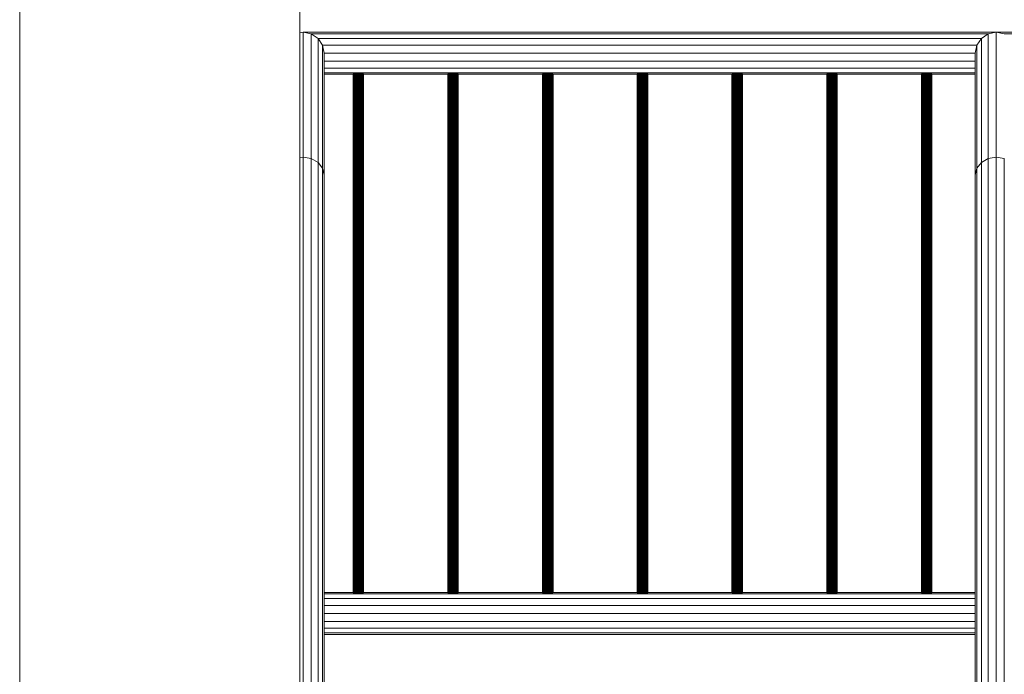
# Model space of a CAD drawing. Units: millimetres. Extents: x -46127 to -45127, y 29580 to 33000.
# Drawn here: x -46127 to -45987, y 30310 to 30403 of the extents above; entities that cross this region are included whole.
import ezdxf

# ---------------------------------------------------------------- set-up
doc = ezdxf.new("R2010")
doc.units = ezdxf.units.MM
doc.header["$MEASUREMENT"] = 0
doc.set_wipeout_variables(frame=1)
doc.linetypes.add('Wipeout_Contour', pattern=[1000, 0, -1000])
doc.layers.add('Structural - Bearing', color=250, linetype='Continuous', lineweight=5)
doc.layers.add('Structural - Combined_Pen_No__71', color=252, linetype='Continuous', lineweight=20)
doc.layers.add('Structural - Bearing_Pen_No__88', color=7, linetype='Continuous', lineweight=20, true_color=0x000000)

msp = doc.modelspace()

# ---------------------------------------------------------------- linework, layer by layer
at = {"layer": 'Structural - Combined_Pen_No__71', "linetype": 'Continuous'}
for p, q in [((-46084.8, 30400.82), (-46085.77, 30401.47)), ((-45989.06, 30401.47), (-45990.04, 30400.82)), ((-45987.92, 30401.7), (-45989.06, 30401.47)), ((-45986.77, 30401.47), (-45987.92, 30401.7)), ((-45980.66, 30401.7), (-45987.92, 30401.7)), ((-46084.15, 30399.84), (-46084.8, 30400.82)), ((-46083.92, 30398.7), (-46084.15, 30399.84)), ((-45990.69, 30399.84), (-45990.92, 30398.7)), ((-45990.04, 30400.82), (-45990.69, 30399.84)), ((-46083.92, 30398.7), (-46083.92, 30381.3)), ((-45990.92, 30398.7), (-45990.92, 30381.3)), ((-46079.79, 30395.7), (-46083.92, 30395.7)), ((-46079.79, 30321.7), (-46079.79, 30395.7)), ((-46078.29, 30321.7), (-46078.29, 30395.7)), ((-46066.26, 30395.7), (-46078.29, 30395.7)), ((-46066.26, 30321.7), (-46066.26, 30395.7)), ((-46064.76, 30321.7), (-46064.76, 30395.7)), ((-46052.73, 30395.7), (-46064.76, 30395.7)), ((-46052.73, 30321.7), (-46052.73, 30395.7)), ((-46051.23, 30321.7), (-46051.23, 30395.7)), ((-46039.2, 30395.7), (-46051.23, 30395.7)), ((-46039.2, 30321.7), (-46039.2, 30395.7)), ((-46037.7, 30321.7), (-46037.7, 30395.7)), ((-46025.67, 30395.7), (-46037.7, 30395.7)), ((-46025.67, 30321.7), (-46025.67, 30395.7)), ((-46024.17, 30321.7), (-46024.17, 30395.7)), ((-46012.14, 30395.7), (-46024.17, 30395.7)), ((-46012.14, 30321.7), (-46012.14, 30395.7)), ((-46010.64, 30321.7), (-46010.64, 30395.7)), ((-45998.61, 30395.7), (-46010.64, 30395.7)), ((-45998.61, 30321.7), (-45998.61, 30395.7)), ((-45997.11, 30321.7), (-45997.11, 30395.7)), ((-45990.92, 30395.7), (-45997.11, 30395.7)), ((-46083.92, 30381.3), (-46083.92, 30363.91)), ((-45990.92, 30381.3), (-45990.92, 30363.91)), ((-46083.92, 30363.91), (-46083.92, 30346.52)), ((-45990.92, 30363.91), (-45990.92, 30346.52)), ((-46083.92, 30346.52), (-46083.92, 30329.13)), ((-45990.92, 30346.52), (-45990.92, 30329.13)), ((-46083.92, 30329.13), (-46083.92, 30311.74)), ((-45990.92, 30329.13), (-45990.92, 30311.74)), ((-46083.92, 30321.7), (-46079.79, 30321.7)), ((-46078.29, 30321.7), (-46066.26, 30321.7)), ((-46064.76, 30321.7), (-46052.73, 30321.7)), ((-46051.23, 30321.7), (-46039.2, 30321.7)), ((-46037.7, 30321.7), (-46025.67, 30321.7)), ((-46024.17, 30321.7), (-46012.14, 30321.7)), ((-46010.64, 30321.7), (-45998.61, 30321.7)), ((-45997.11, 30321.7), (-45990.92, 30321.7)), ((-46083.92, 30315.7), (-45990.92, 30315.7)), ((-46083.92, 30311.74), (-46083.92, 30294.35)), ((-45990.92, 30311.74), (-45990.92, 30294.35))]:
    msp.add_line(p, q, dxfattribs=at)
at = {"layer": 'Structural - Combined_Pen_No__71'}
for p, q in [((-46085.77, 30383.68), (-46085.77, 30401.47)), ((-46085.77, 30401.47), (-46085.77, 30383.68)), ((-46084.8, 30400.82), (-46085.77, 30401.47)), ((-46085.77, 30401.47), (-45989.06, 30401.47)), ((-45989.06, 30401.47), (-46085.77, 30401.47)), ((-46085.77, 30401.47), (-46084.8, 30400.82)), ((-45989.06, 30401.47), (-45990.04, 30400.82)), ((-45990.04, 30400.82), (-45989.06, 30401.47)), ((-45987.92, 30401.7), (-45989.06, 30401.47)), ((-45989.06, 30401.47), (-45987.92, 30401.7)), ((-45989.06, 30383.68), (-45989.06, 30401.47)), ((-45989.06, 30401.47), (-45989.06, 30383.68)), ((-45987.92, 30383.88), (-45987.92, 30401.7)), ((-45986.77, 30401.47), (-45987.92, 30401.7)), ((-45987.92, 30401.7), (-45987.92, 30383.88)), ((-45980.66, 30401.7), (-45987.92, 30401.7)), ((-45987.92, 30401.7), (-45986.77, 30401.47)), ((-45986.77, 30401.47), (-45980.6, 30401.47)), ((-46084.8, 30383.12), (-46084.8, 30400.82)), ((-46084.15, 30399.84), (-46084.8, 30400.82)), ((-46084.8, 30400.82), (-46084.8, 30383.12)), ((-46084.8, 30400.82), (-45990.04, 30400.82)), ((-45990.04, 30400.82), (-46084.8, 30400.82)), ((-46084.8, 30400.82), (-46084.15, 30399.84)), ((-46084.15, 30382.29), (-46084.15, 30399.84)), ((-46084.15, 30399.84), (-46084.15, 30382.29)), ((-46083.92, 30398.7), (-46084.15, 30399.84)), ((-46084.15, 30399.84), (-45990.69, 30399.84)), ((-45990.69, 30399.84), (-46084.15, 30399.84)), ((-46084.15, 30399.84), (-46083.92, 30398.7)), ((-45990.69, 30399.84), (-45990.92, 30398.7)), ((-45990.92, 30398.7), (-45990.69, 30399.84)), ((-45990.04, 30400.82), (-45990.69, 30399.84)), ((-45990.69, 30399.84), (-45990.04, 30400.82)), ((-45990.69, 30382.29), (-45990.69, 30399.84)), ((-45990.69, 30399.84), (-45990.69, 30382.29)), ((-45990.04, 30383.12), (-45990.04, 30400.82)), ((-45990.04, 30400.82), (-45990.04, 30383.12)), ((-46083.92, 30381.3), (-46083.92, 30398.7)), ((-46083.92, 30398.7), (-45990.92, 30398.7)), ((-46083.92, 30398.7), (-46083.92, 30397.55)), ((-45990.92, 30398.7), (-46083.92, 30398.7)), ((-45990.92, 30398.7), (-45990.92, 30381.3)), ((-45990.92, 30397.55), (-45990.92, 30398.7)), ((-46083.92, 30397.55), (-45990.92, 30397.55)), ((-45990.92, 30397.55), (-46083.92, 30397.55)), ((-46083.92, 30397.55), (-46083.92, 30396.57)), ((-45990.92, 30396.57), (-45990.92, 30397.55)), ((-46083.92, 30396.57), (-45990.92, 30396.57)), ((-45990.92, 30396.57), (-46083.92, 30396.57)), ((-46083.92, 30396.57), (-46083.92, 30395.92)), ((-45990.92, 30395.92), (-46083.92, 30395.92)), ((-46083.92, 30395.92), (-46083.92, 30395.7)), ((-46083.92, 30395.92), (-45990.92, 30395.92)), ((-46083.92, 30395.7), (-46079.79, 30395.7)), ((-46079.78, 30395.72), (-46079.79, 30395.7)), ((-46079.79, 30395.7), (-46079.78, 30395.72)), ((-46079.79, 30395.7), (-46079.79, 30321.7)), ((-46079.74, 30395.75), (-46079.78, 30395.72)), ((-46079.78, 30395.72), (-46079.74, 30395.75)), ((-46079.78, 30395.72), (-46079.78, 30321.67)), ((-46079.78, 30321.67), (-46079.78, 30395.72)), ((-46079.69, 30395.77), (-46079.74, 30395.75)), ((-46079.74, 30395.75), (-46079.69, 30395.77)), ((-46079.74, 30395.75), (-46079.74, 30321.64)), ((-46079.74, 30321.64), (-46079.74, 30395.75)), ((-46079.61, 30395.79), (-46079.69, 30395.77)), ((-46079.69, 30395.77), (-46079.61, 30395.79)), ((-46079.69, 30395.77), (-46079.69, 30321.62)), ((-46079.69, 30321.62), (-46079.69, 30395.77)), ((-46079.52, 30395.81), (-46079.61, 30395.79)), ((-46079.61, 30395.79), (-46079.52, 30395.81)), ((-46079.61, 30395.79), (-46079.61, 30321.6)), ((-46079.61, 30321.6), (-46079.61, 30395.79)), ((-46079.41, 30395.82), (-46079.52, 30395.81)), ((-46079.52, 30395.81), (-46079.41, 30395.82)), ((-46079.52, 30395.81), (-46079.52, 30321.58)), ((-46079.52, 30321.58), (-46079.52, 30395.81)), ((-46079.29, 30395.84), (-46079.41, 30395.82)), ((-46079.41, 30395.82), (-46079.29, 30395.84)), ((-46079.41, 30395.82), (-46079.41, 30321.57)), ((-46079.41, 30321.57), (-46079.41, 30395.82)), ((-46079.29, 30395.84), (-46079.29, 30321.56)), ((-46079.17, 30395.84), (-46079.29, 30395.84)), ((-46079.29, 30321.56), (-46079.29, 30395.84)), ((-46079.29, 30395.84), (-46079.17, 30395.84)), ((-46079.04, 30395.84), (-46079.17, 30395.84)), ((-46079.17, 30395.84), (-46079.17, 30321.55)), ((-46079.17, 30321.55), (-46079.17, 30395.84)), ((-46079.17, 30395.84), (-46079.04, 30395.84)), ((-46079.04, 30395.84), (-46079.04, 30321.55)), ((-46078.91, 30395.84), (-46079.04, 30395.84)), ((-46079.04, 30321.55), (-46079.04, 30395.84)), ((-46079.04, 30395.84), (-46078.91, 30395.84)), ((-46078.78, 30395.84), (-46078.91, 30395.84)), ((-46078.91, 30395.84), (-46078.91, 30321.55)), ((-46078.91, 30321.55), (-46078.91, 30395.84)), ((-46078.91, 30395.84), (-46078.78, 30395.84)), ((-46078.78, 30395.84), (-46078.78, 30321.56)), ((-46078.66, 30395.82), (-46078.78, 30395.84)), ((-46078.78, 30321.56), (-46078.78, 30395.84)), ((-46078.78, 30395.84), (-46078.66, 30395.82)), ((-46078.55, 30395.81), (-46078.66, 30395.82)), ((-46078.66, 30395.82), (-46078.66, 30321.57)), ((-46078.66, 30321.57), (-46078.66, 30395.82)), ((-46078.66, 30395.82), (-46078.55, 30395.81)), ((-46078.55, 30395.81), (-46078.55, 30321.58)), ((-46078.46, 30395.79), (-46078.55, 30395.81)), ((-46078.55, 30321.58), (-46078.55, 30395.81)), ((-46078.55, 30395.81), (-46078.46, 30395.79)), ((-46078.46, 30395.79), (-46078.46, 30321.6)), ((-46078.39, 30395.77), (-46078.46, 30395.79)), ((-46078.46, 30321.6), (-46078.46, 30395.79)), ((-46078.46, 30395.79), (-46078.39, 30395.77)), ((-46078.39, 30395.77), (-46078.39, 30321.62)), ((-46078.33, 30395.75), (-46078.39, 30395.77)), ((-46078.39, 30321.62), (-46078.39, 30395.77)), ((-46078.39, 30395.77), (-46078.33, 30395.75)), ((-46078.33, 30395.75), (-46078.33, 30321.64)), ((-46078.3, 30395.72), (-46078.33, 30395.75)), ((-46078.33, 30321.64), (-46078.33, 30395.75)), ((-46078.33, 30395.75), (-46078.3, 30395.72)), ((-46078.3, 30321.67), (-46078.3, 30395.72)), ((-46078.29, 30395.7), (-46078.3, 30395.72)), ((-46078.3, 30395.72), (-46078.3, 30321.67)), ((-46078.3, 30395.72), (-46078.29, 30395.7)), ((-46078.29, 30321.7), (-46078.29, 30395.7)), ((-46078.29, 30395.7), (-46066.26, 30395.7)), ((-46066.25, 30395.72), (-46066.26, 30395.7)), ((-46066.26, 30395.7), (-46066.25, 30395.72)), ((-46066.26, 30395.7), (-46066.26, 30321.7)), ((-46066.21, 30395.75), (-46066.25, 30395.72)), ((-46066.25, 30395.72), (-46066.21, 30395.75)), ((-46066.25, 30395.72), (-46066.25, 30321.67)), ((-46066.25, 30321.67), (-46066.25, 30395.72)), ((-46066.16, 30395.77), (-46066.21, 30395.75)), ((-46066.21, 30395.75), (-46066.16, 30395.77)), ((-46066.21, 30395.75), (-46066.21, 30321.64)), ((-46066.21, 30321.64), (-46066.21, 30395.75)), ((-46066.08, 30395.79), (-46066.16, 30395.77)), ((-46066.16, 30395.77), (-46066.08, 30395.79)), ((-46066.16, 30395.77), (-46066.16, 30321.62)), ((-46066.16, 30321.62), (-46066.16, 30395.77)), ((-46065.99, 30395.81), (-46066.08, 30395.79)), ((-46066.08, 30395.79), (-46065.99, 30395.81)), ((-46066.08, 30395.79), (-46066.08, 30321.6)), ((-46066.08, 30321.6), (-46066.08, 30395.79)), ((-46065.88, 30395.82), (-46065.99, 30395.81)), ((-46065.99, 30395.81), (-46065.88, 30395.82)), ((-46065.99, 30395.81), (-46065.99, 30321.58)), ((-46065.99, 30321.58), (-46065.99, 30395.81)), ((-46065.76, 30395.84), (-46065.88, 30395.82)), ((-46065.88, 30395.82), (-46065.76, 30395.84)), ((-46065.88, 30395.82), (-46065.88, 30321.57)), ((-46065.88, 30321.57), (-46065.88, 30395.82)), ((-46065.76, 30395.84), (-46065.76, 30321.56)), ((-46065.64, 30395.84), (-46065.76, 30395.84)), ((-46065.76, 30321.56), (-46065.76, 30395.84)), ((-46065.76, 30395.84), (-46065.64, 30395.84)), ((-46065.64, 30395.84), (-46065.64, 30321.55)), ((-46065.51, 30395.84), (-46065.64, 30395.84)), ((-46065.64, 30321.55), (-46065.64, 30395.84)), ((-46065.64, 30395.84), (-46065.51, 30395.84)), ((-46065.51, 30395.84), (-46065.51, 30321.55)), ((-46065.38, 30395.84), (-46065.51, 30395.84)), ((-46065.51, 30321.55), (-46065.51, 30395.84)), ((-46065.51, 30395.84), (-46065.38, 30395.84)), ((-46065.38, 30395.84), (-46065.38, 30321.55)), ((-46065.25, 30395.84), (-46065.38, 30395.84)), ((-46065.38, 30321.55), (-46065.38, 30395.84)), ((-46065.38, 30395.84), (-46065.25, 30395.84)), ((-46065.13, 30395.82), (-46065.25, 30395.84)), ((-46065.25, 30395.84), (-46065.25, 30321.56)), ((-46065.25, 30321.56), (-46065.25, 30395.84)), ((-46065.25, 30395.84), (-46065.13, 30395.82)), ((-46065.02, 30395.81), (-46065.13, 30395.82)), ((-46065.13, 30395.82), (-46065.13, 30321.57)), ((-46065.13, 30321.57), (-46065.13, 30395.82)), ((-46065.13, 30395.82), (-46065.02, 30395.81)), ((-46065.02, 30395.81), (-46065.02, 30321.58)), ((-46064.93, 30395.79), (-46065.02, 30395.81)), ((-46065.02, 30321.58), (-46065.02, 30395.81)), ((-46065.02, 30395.81), (-46064.93, 30395.79)), ((-46064.86, 30395.77), (-46064.93, 30395.79)), ((-46064.93, 30395.79), (-46064.93, 30321.6)), ((-46064.93, 30321.6), (-46064.93, 30395.79)), ((-46064.93, 30395.79), (-46064.86, 30395.77)), ((-46064.8, 30395.75), (-46064.86, 30395.77)), ((-46064.86, 30395.77), (-46064.86, 30321.62)), ((-46064.86, 30321.62), (-46064.86, 30395.77)), ((-46064.86, 30395.77), (-46064.8, 30395.75)), ((-46064.77, 30395.72), (-46064.8, 30395.75)), ((-46064.8, 30395.75), (-46064.8, 30321.64)), ((-46064.8, 30321.64), (-46064.8, 30395.75)), ((-46064.8, 30395.75), (-46064.77, 30395.72)), ((-46064.77, 30321.67), (-46064.77, 30395.72)), ((-46064.77, 30395.72), (-46064.77, 30321.67)), ((-46064.76, 30395.7), (-46064.77, 30395.72)), ((-46064.77, 30395.72), (-46064.76, 30395.7)), ((-46064.76, 30321.7), (-46064.76, 30395.7)), ((-46064.76, 30395.7), (-46052.73, 30395.7)), ((-46052.72, 30395.72), (-46052.73, 30395.7)), ((-46052.73, 30395.7), (-46052.72, 30395.72)), ((-46052.73, 30395.7), (-46052.73, 30321.7)), ((-46052.68, 30395.75), (-46052.72, 30395.72)), ((-46052.72, 30395.72), (-46052.68, 30395.75)), ((-46052.72, 30395.72), (-46052.72, 30321.67)), ((-46052.72, 30321.67), (-46052.72, 30395.72)), ((-46052.63, 30395.77), (-46052.68, 30395.75)), ((-46052.68, 30395.75), (-46052.63, 30395.77)), ((-46052.68, 30395.75), (-46052.68, 30321.64)), ((-46052.68, 30321.64), (-46052.68, 30395.75)), ((-46052.55, 30395.79), (-46052.63, 30395.77)), ((-46052.63, 30395.77), (-46052.55, 30395.79)), ((-46052.63, 30395.77), (-46052.63, 30321.62)), ((-46052.63, 30321.62), (-46052.63, 30395.77)), ((-46052.46, 30395.81), (-46052.55, 30395.79)), ((-46052.55, 30395.79), (-46052.46, 30395.81)), ((-46052.55, 30395.79), (-46052.55, 30321.6)), ((-46052.55, 30321.6), (-46052.55, 30395.79)), ((-46052.35, 30395.82), (-46052.46, 30395.81)), ((-46052.46, 30395.81), (-46052.35, 30395.82)), ((-46052.46, 30395.81), (-46052.46, 30321.58)), ((-46052.46, 30321.58), (-46052.46, 30395.81)), ((-46052.23, 30395.84), (-46052.35, 30395.82)), ((-46052.35, 30395.82), (-46052.23, 30395.84)), ((-46052.35, 30395.82), (-46052.35, 30321.57)), ((-46052.35, 30321.57), (-46052.35, 30395.82)), ((-46052.23, 30395.84), (-46052.23, 30321.56)), ((-46052.11, 30395.84), (-46052.23, 30395.84)), ((-46052.23, 30321.56), (-46052.23, 30395.84)), ((-46052.23, 30395.84), (-46052.11, 30395.84)), ((-46051.98, 30395.84), (-46052.11, 30395.84)), ((-46052.11, 30395.84), (-46052.11, 30321.55)), ((-46052.11, 30321.55), (-46052.11, 30395.84)), ((-46052.11, 30395.84), (-46051.98, 30395.84)), ((-46051.98, 30395.84), (-46051.98, 30321.55)), ((-46051.85, 30395.84), (-46051.98, 30395.84)), ((-46051.98, 30321.55), (-46051.98, 30395.84)), ((-46051.98, 30395.84), (-46051.85, 30395.84)), ((-46051.72, 30395.84), (-46051.85, 30395.84)), ((-46051.85, 30395.84), (-46051.85, 30321.55)), ((-46051.85, 30321.55), (-46051.85, 30395.84)), ((-46051.85, 30395.84), (-46051.72, 30395.84)), ((-46051.6, 30395.82), (-46051.72, 30395.84)), ((-46051.72, 30395.84), (-46051.72, 30321.56)), ((-46051.72, 30321.56), (-46051.72, 30395.84)), ((-46051.72, 30395.84), (-46051.6, 30395.82)), ((-46051.6, 30395.82), (-46051.6, 30321.57)), ((-46051.5, 30395.81), (-46051.6, 30395.82)), ((-46051.6, 30321.57), (-46051.6, 30395.82)), ((-46051.6, 30395.82), (-46051.5, 30395.81)), ((-46051.5, 30395.81), (-46051.5, 30321.58)), ((-46051.4, 30395.79), (-46051.5, 30395.81)), ((-46051.5, 30321.58), (-46051.5, 30395.81)), ((-46051.5, 30395.81), (-46051.4, 30395.79)), ((-46051.33, 30395.77), (-46051.4, 30395.79)), ((-46051.4, 30395.79), (-46051.4, 30321.6)), ((-46051.4, 30321.6), (-46051.4, 30395.79)), ((-46051.4, 30395.79), (-46051.33, 30395.77)), ((-46051.27, 30395.75), (-46051.33, 30395.77)), ((-46051.33, 30395.77), (-46051.33, 30321.62)), ((-46051.33, 30321.62), (-46051.33, 30395.77)), ((-46051.33, 30395.77), (-46051.27, 30395.75)), ((-46051.27, 30395.75), (-46051.27, 30321.64)), ((-46051.24, 30395.72), (-46051.27, 30395.75)), ((-46051.27, 30321.64), (-46051.27, 30395.75)), ((-46051.27, 30395.75), (-46051.24, 30395.72)), ((-46051.24, 30321.67), (-46051.24, 30395.72)), ((-46051.23, 30395.7), (-46051.24, 30395.72)), ((-46051.24, 30395.72), (-46051.24, 30321.67)), ((-46051.24, 30395.72), (-46051.23, 30395.7)), ((-46051.23, 30321.7), (-46051.23, 30395.7)), ((-46051.23, 30395.7), (-46039.2, 30395.7)), ((-46039.19, 30395.72), (-46039.2, 30395.7)), ((-46039.2, 30395.7), (-46039.19, 30395.72)), ((-46039.2, 30395.7), (-46039.2, 30321.7)), ((-46039.15, 30395.75), (-46039.19, 30395.72)), ((-46039.19, 30395.72), (-46039.15, 30395.75)), ((-46039.19, 30395.72), (-46039.19, 30321.67)), ((-46039.19, 30321.67), (-46039.19, 30395.72)), ((-46039.1, 30395.77), (-46039.15, 30395.75)), ((-46039.15, 30395.75), (-46039.1, 30395.77)), ((-46039.15, 30395.75), (-46039.15, 30321.64)), ((-46039.15, 30321.64), (-46039.15, 30395.75)), ((-46039.02, 30395.79), (-46039.1, 30395.77)), ((-46039.1, 30395.77), (-46039.02, 30395.79)), ((-46039.1, 30395.77), (-46039.1, 30321.62)), ((-46039.1, 30321.62), (-46039.1, 30395.77)), ((-46038.93, 30395.81), (-46039.02, 30395.79)), ((-46039.02, 30395.79), (-46038.93, 30395.81)), ((-46039.02, 30395.79), (-46039.02, 30321.6)), ((-46039.02, 30321.6), (-46039.02, 30395.79)), ((-46038.82, 30395.82), (-46038.93, 30395.81)), ((-46038.93, 30395.81), (-46038.82, 30395.82)), ((-46038.93, 30395.81), (-46038.93, 30321.58)), ((-46038.93, 30321.58), (-46038.93, 30395.81)), ((-46038.7, 30395.84), (-46038.82, 30395.82)), ((-46038.82, 30395.82), (-46038.7, 30395.84)), ((-46038.82, 30395.82), (-46038.82, 30321.57)), ((-46038.82, 30321.57), (-46038.82, 30395.82)), ((-46038.7, 30395.84), (-46038.7, 30321.56)), ((-46038.58, 30395.84), (-46038.7, 30395.84)), ((-46038.7, 30321.56), (-46038.7, 30395.84)), ((-46038.7, 30395.84), (-46038.58, 30395.84)), ((-46038.45, 30395.84), (-46038.58, 30395.84)), ((-46038.58, 30395.84), (-46038.58, 30321.55)), ((-46038.58, 30321.55), (-46038.58, 30395.84)), ((-46038.58, 30395.84), (-46038.45, 30395.84)), ((-46038.45, 30395.84), (-46038.45, 30321.55)), ((-46038.32, 30395.84), (-46038.45, 30395.84)), ((-46038.45, 30321.55), (-46038.45, 30395.84)), ((-46038.45, 30395.84), (-46038.32, 30395.84)), ((-46038.32, 30395.84), (-46038.32, 30321.55)), ((-46038.19, 30395.84), (-46038.32, 30395.84)), ((-46038.32, 30321.55), (-46038.32, 30395.84)), ((-46038.32, 30395.84), (-46038.19, 30395.84)), ((-46038.19, 30395.84), (-46038.19, 30321.56)), ((-46038.07, 30395.82), (-46038.19, 30395.84)), ((-46038.19, 30321.56), (-46038.19, 30395.84)), ((-46038.19, 30395.84), (-46038.07, 30395.82)), ((-46038.07, 30395.82), (-46038.07, 30321.57)), ((-46037.97, 30395.81), (-46038.07, 30395.82)), ((-46038.07, 30321.57), (-46038.07, 30395.82)), ((-46038.07, 30395.82), (-46037.97, 30395.81)), ((-46037.97, 30395.81), (-46037.97, 30321.58)), ((-46037.87, 30395.79), (-46037.97, 30395.81)), ((-46037.97, 30321.58), (-46037.97, 30395.81)), ((-46037.97, 30395.81), (-46037.87, 30395.79)), ((-46037.8, 30395.77), (-46037.87, 30395.79)), ((-46037.87, 30395.79), (-46037.87, 30321.6)), ((-46037.87, 30321.6), (-46037.87, 30395.79)), ((-46037.87, 30395.79), (-46037.8, 30395.77)), ((-46037.8, 30395.77), (-46037.8, 30321.62)), ((-46037.74, 30395.75), (-46037.8, 30395.77)), ((-46037.8, 30321.62), (-46037.8, 30395.77)), ((-46037.8, 30395.77), (-46037.74, 30395.75)), ((-46037.74, 30395.75), (-46037.74, 30321.64)), ((-46037.71, 30395.72), (-46037.74, 30395.75)), ((-46037.74, 30321.64), (-46037.74, 30395.75)), ((-46037.74, 30395.75), (-46037.71, 30395.72)), ((-46037.71, 30321.67), (-46037.71, 30395.72)), ((-46037.71, 30395.72), (-46037.71, 30321.67)), ((-46037.7, 30395.7), (-46037.71, 30395.72)), ((-46037.71, 30395.72), (-46037.7, 30395.7)), ((-46037.7, 30321.7), (-46037.7, 30395.7)), ((-46037.7, 30395.7), (-46025.67, 30395.7)), ((-46025.66, 30395.72), (-46025.67, 30395.7)), ((-46025.67, 30395.7), (-46025.66, 30395.72)), ((-46025.67, 30395.7), (-46025.67, 30321.7)), ((-46025.62, 30395.75), (-46025.66, 30395.72)), ((-46025.66, 30395.72), (-46025.62, 30395.75)), ((-46025.66, 30395.72), (-46025.66, 30321.67)), ((-46025.66, 30321.67), (-46025.66, 30395.72)), ((-46025.57, 30395.77), (-46025.62, 30395.75)), ((-46025.62, 30395.75), (-46025.57, 30395.77)), ((-46025.62, 30395.75), (-46025.62, 30321.64)), ((-46025.62, 30321.64), (-46025.62, 30395.75)), ((-46025.49, 30395.79), (-46025.57, 30395.77)), ((-46025.57, 30395.77), (-46025.49, 30395.79)), ((-46025.57, 30395.77), (-46025.57, 30321.62)), ((-46025.57, 30321.62), (-46025.57, 30395.77)), ((-46025.4, 30395.81), (-46025.49, 30395.79)), ((-46025.49, 30395.79), (-46025.4, 30395.81)), ((-46025.49, 30395.79), (-46025.49, 30321.6)), ((-46025.49, 30321.6), (-46025.49, 30395.79)), ((-46025.29, 30395.82), (-46025.4, 30395.81)), ((-46025.4, 30395.81), (-46025.29, 30395.82)), ((-46025.4, 30395.81), (-46025.4, 30321.58)), ((-46025.4, 30321.58), (-46025.4, 30395.81)), ((-46025.17, 30395.84), (-46025.29, 30395.82)), ((-46025.29, 30395.82), (-46025.17, 30395.84)), ((-46025.29, 30395.82), (-46025.29, 30321.57)), ((-46025.29, 30321.57), (-46025.29, 30395.82)), ((-46025.17, 30395.84), (-46025.17, 30321.56)), ((-46025.05, 30395.84), (-46025.17, 30395.84)), ((-46025.17, 30321.56), (-46025.17, 30395.84)), ((-46025.17, 30395.84), (-46025.05, 30395.84)), ((-46024.92, 30395.84), (-46025.05, 30395.84)), ((-46025.05, 30395.84), (-46025.05, 30321.55)), ((-46025.05, 30321.55), (-46025.05, 30395.84)), ((-46025.05, 30395.84), (-46024.92, 30395.84)), ((-46024.79, 30395.84), (-46024.92, 30395.84)), ((-46024.92, 30395.84), (-46024.92, 30321.55)), ((-46024.92, 30321.55), (-46024.92, 30395.84)), ((-46024.92, 30395.84), (-46024.79, 30395.84)), ((-46024.66, 30395.84), (-46024.79, 30395.84)), ((-46024.79, 30395.84), (-46024.79, 30321.55)), ((-46024.79, 30321.55), (-46024.79, 30395.84)), ((-46024.79, 30395.84), (-46024.66, 30395.84)), ((-46024.54, 30395.82), (-46024.66, 30395.84)), ((-46024.66, 30395.84), (-46024.66, 30321.56)), ((-46024.66, 30321.56), (-46024.66, 30395.84)), ((-46024.66, 30395.84), (-46024.54, 30395.82)), ((-46024.54, 30395.82), (-46024.54, 30321.57)), ((-46024.44, 30395.81), (-46024.54, 30395.82)), ((-46024.54, 30321.57), (-46024.54, 30395.82)), ((-46024.54, 30395.82), (-46024.44, 30395.81)), ((-46024.44, 30395.81), (-46024.44, 30321.58)), ((-46024.34, 30395.79), (-46024.44, 30395.81)), ((-46024.44, 30321.58), (-46024.44, 30395.81)), ((-46024.44, 30395.81), (-46024.34, 30395.79)), ((-46024.34, 30395.79), (-46024.34, 30321.6)), ((-46024.27, 30395.77), (-46024.34, 30395.79)), ((-46024.34, 30321.6), (-46024.34, 30395.79)), ((-46024.34, 30395.79), (-46024.27, 30395.77)), ((-46024.21, 30395.75), (-46024.27, 30395.77)), ((-46024.27, 30395.77), (-46024.27, 30321.62)), ((-46024.27, 30321.62), (-46024.27, 30395.77)), ((-46024.27, 30395.77), (-46024.21, 30395.75)), ((-46024.18, 30395.72), (-46024.21, 30395.75)), ((-46024.21, 30395.75), (-46024.21, 30321.64)), ((-46024.21, 30321.64), (-46024.21, 30395.75)), ((-46024.21, 30395.75), (-46024.18, 30395.72)), ((-46024.18, 30321.67), (-46024.18, 30395.72)), ((-46024.17, 30395.7), (-46024.18, 30395.72)), ((-46024.18, 30395.72), (-46024.18, 30321.67)), ((-46024.18, 30395.72), (-46024.17, 30395.7)), ((-46024.17, 30321.7), (-46024.17, 30395.7)), ((-46024.17, 30395.7), (-46012.14, 30395.7)), ((-46012.13, 30395.72), (-46012.14, 30395.7)), ((-46012.14, 30395.7), (-46012.13, 30395.72)), ((-46012.14, 30395.7), (-46012.14, 30321.7)), ((-46012.09, 30395.75), (-46012.13, 30395.72)), ((-46012.13, 30395.72), (-46012.09, 30395.75)), ((-46012.13, 30395.72), (-46012.13, 30321.67)), ((-46012.13, 30321.67), (-46012.13, 30395.72)), ((-46012.04, 30395.77), (-46012.09, 30395.75)), ((-46012.09, 30395.75), (-46012.04, 30395.77)), ((-46012.09, 30395.75), (-46012.09, 30321.64)), ((-46012.09, 30321.64), (-46012.09, 30395.75)), ((-46011.96, 30395.79), (-46012.04, 30395.77)), ((-46012.04, 30395.77), (-46011.96, 30395.79)), ((-46012.04, 30395.77), (-46012.04, 30321.62)), ((-46012.04, 30321.62), (-46012.04, 30395.77)), ((-46011.87, 30395.81), (-46011.96, 30395.79)), ((-46011.96, 30395.79), (-46011.87, 30395.81)), ((-46011.96, 30395.79), (-46011.96, 30321.6)), ((-46011.96, 30321.6), (-46011.96, 30395.79)), ((-46011.76, 30395.82), (-46011.87, 30395.81)), ((-46011.87, 30395.81), (-46011.76, 30395.82)), ((-46011.87, 30395.81), (-46011.87, 30321.58)), ((-46011.87, 30321.58), (-46011.87, 30395.81)), ((-46011.64, 30395.84), (-46011.76, 30395.82)), ((-46011.76, 30395.82), (-46011.64, 30395.84)), ((-46011.76, 30395.82), (-46011.76, 30321.57)), ((-46011.76, 30321.57), (-46011.76, 30395.82)), ((-46011.64, 30395.84), (-46011.64, 30321.56)), ((-46011.52, 30395.84), (-46011.64, 30395.84)), ((-46011.64, 30321.56), (-46011.64, 30395.84)), ((-46011.64, 30395.84), (-46011.52, 30395.84)), ((-46011.39, 30395.84), (-46011.52, 30395.84)), ((-46011.52, 30395.84), (-46011.52, 30321.55)), ((-46011.52, 30321.55), (-46011.52, 30395.84)), ((-46011.52, 30395.84), (-46011.39, 30395.84)), ((-46011.26, 30395.84), (-46011.39, 30395.84)), ((-46011.39, 30395.84), (-46011.39, 30321.55)), ((-46011.39, 30321.55), (-46011.39, 30395.84)), ((-46011.39, 30395.84), (-46011.26, 30395.84)), ((-46011.13, 30395.84), (-46011.26, 30395.84)), ((-46011.26, 30395.84), (-46011.26, 30321.55)), ((-46011.26, 30321.55), (-46011.26, 30395.84)), ((-46011.26, 30395.84), (-46011.13, 30395.84)), ((-46011.01, 30395.82), (-46011.13, 30395.84)), ((-46011.13, 30395.84), (-46011.13, 30321.56)), ((-46011.13, 30321.56), (-46011.13, 30395.84)), ((-46011.13, 30395.84), (-46011.01, 30395.82)), ((-46010.91, 30395.81), (-46011.01, 30395.82)), ((-46011.01, 30395.82), (-46011.01, 30321.57)), ((-46011.01, 30321.57), (-46011.01, 30395.82)), ((-46011.01, 30395.82), (-46010.91, 30395.81)), ((-46010.81, 30395.79), (-46010.91, 30395.81)), ((-46010.91, 30395.81), (-46010.91, 30321.58)), ((-46010.91, 30321.58), (-46010.91, 30395.81)), ((-46010.91, 30395.81), (-46010.81, 30395.79)), ((-46010.81, 30395.79), (-46010.81, 30321.6)), ((-46010.74, 30395.77), (-46010.81, 30395.79)), ((-46010.81, 30321.6), (-46010.81, 30395.79)), ((-46010.81, 30395.79), (-46010.74, 30395.77)), ((-46010.74, 30395.77), (-46010.74, 30321.62)), ((-46010.68, 30395.75), (-46010.74, 30395.77)), ((-46010.74, 30321.62), (-46010.74, 30395.77)), ((-46010.74, 30395.77), (-46010.68, 30395.75)), ((-46010.65, 30395.72), (-46010.68, 30395.75)), ((-46010.68, 30395.75), (-46010.68, 30321.64)), ((-46010.68, 30321.64), (-46010.68, 30395.75)), ((-46010.68, 30395.75), (-46010.65, 30395.72)), ((-46010.65, 30321.67), (-46010.65, 30395.72)), ((-46010.64, 30395.7), (-46010.65, 30395.72)), ((-46010.65, 30395.72), (-46010.65, 30321.67)), ((-46010.65, 30395.72), (-46010.64, 30395.7)), ((-46010.64, 30321.7), (-46010.64, 30395.7)), ((-46010.64, 30395.7), (-45998.61, 30395.7)), ((-45998.6, 30395.72), (-45998.61, 30395.7)), ((-45998.61, 30395.7), (-45998.6, 30395.72)), ((-45998.61, 30395.7), (-45998.61, 30321.7)), ((-45998.56, 30395.75), (-45998.6, 30395.72)), ((-45998.6, 30395.72), (-45998.56, 30395.75)), ((-45998.6, 30395.72), (-45998.6, 30321.67)), ((-45998.6, 30321.67), (-45998.6, 30395.72)), ((-45998.51, 30395.77), (-45998.56, 30395.75)), ((-45998.56, 30395.75), (-45998.51, 30395.77)), ((-45998.56, 30395.75), (-45998.56, 30321.64)), ((-45998.56, 30321.64), (-45998.56, 30395.75)), ((-45998.43, 30395.79), (-45998.51, 30395.77)), ((-45998.51, 30395.77), (-45998.43, 30395.79)), ((-45998.51, 30395.77), (-45998.51, 30321.62)), ((-45998.51, 30321.62), (-45998.51, 30395.77)), ((-45998.34, 30395.81), (-45998.43, 30395.79)), ((-45998.43, 30395.79), (-45998.34, 30395.81)), ((-45998.43, 30395.79), (-45998.43, 30321.6)), ((-45998.43, 30321.6), (-45998.43, 30395.79)), ((-45998.23, 30395.82), (-45998.34, 30395.81)), ((-45998.34, 30395.81), (-45998.23, 30395.82)), ((-45998.34, 30395.81), (-45998.34, 30321.58)), ((-45998.34, 30321.58), (-45998.34, 30395.81)), ((-45998.11, 30395.84), (-45998.23, 30395.82)), ((-45998.23, 30395.82), (-45998.11, 30395.84)), ((-45998.23, 30395.82), (-45998.23, 30321.57)), ((-45998.23, 30321.57), (-45998.23, 30395.82)), ((-45998.11, 30395.84), (-45998.11, 30321.56)), ((-45997.99, 30395.84), (-45998.11, 30395.84)), ((-45998.11, 30321.56), (-45998.11, 30395.84)), ((-45998.11, 30395.84), (-45997.99, 30395.84)), ((-45997.86, 30395.84), (-45997.99, 30395.84)), ((-45997.99, 30395.84), (-45997.99, 30321.55)), ((-45997.99, 30321.55), (-45997.99, 30395.84)), ((-45997.99, 30395.84), (-45997.86, 30395.84)), ((-45997.86, 30395.84), (-45997.86, 30321.55)), ((-45997.73, 30395.84), (-45997.86, 30395.84)), ((-45997.86, 30321.55), (-45997.86, 30395.84)), ((-45997.86, 30395.84), (-45997.73, 30395.84)), ((-45997.6, 30395.84), (-45997.73, 30395.84)), ((-45997.73, 30395.84), (-45997.73, 30321.55)), ((-45997.73, 30321.55), (-45997.73, 30395.84)), ((-45997.73, 30395.84), (-45997.6, 30395.84)), ((-45997.48, 30395.82), (-45997.6, 30395.84)), ((-45997.6, 30395.84), (-45997.6, 30321.56)), ((-45997.6, 30321.56), (-45997.6, 30395.84)), ((-45997.6, 30395.84), (-45997.48, 30395.82)), ((-45997.48, 30395.82), (-45997.48, 30321.57)), ((-45997.38, 30395.81), (-45997.48, 30395.82)), ((-45997.48, 30321.57), (-45997.48, 30395.82)), ((-45997.48, 30395.82), (-45997.38, 30395.81)), ((-45997.28, 30395.79), (-45997.38, 30395.81)), ((-45997.38, 30395.81), (-45997.38, 30321.58)), ((-45997.38, 30321.58), (-45997.38, 30395.81)), ((-45997.38, 30395.81), (-45997.28, 30395.79)), ((-45997.21, 30395.77), (-45997.28, 30395.79)), ((-45997.28, 30395.79), (-45997.28, 30321.6)), ((-45997.28, 30321.6), (-45997.28, 30395.79)), ((-45997.28, 30395.79), (-45997.21, 30395.77)), ((-45997.21, 30395.77), (-45997.21, 30321.62)), ((-45997.15, 30395.75), (-45997.21, 30395.77)), ((-45997.21, 30321.62), (-45997.21, 30395.77)), ((-45997.21, 30395.77), (-45997.15, 30395.75)), ((-45997.12, 30395.72), (-45997.15, 30395.75)), ((-45997.15, 30395.75), (-45997.15, 30321.64)), ((-45997.15, 30321.64), (-45997.15, 30395.75)), ((-45997.15, 30395.75), (-45997.12, 30395.72)), ((-45997.12, 30321.67), (-45997.12, 30395.72)), ((-45997.12, 30395.72), (-45997.12, 30321.67)), ((-45997.11, 30395.7), (-45997.12, 30395.72)), ((-45997.12, 30395.72), (-45997.11, 30395.7)), ((-45997.11, 30321.7), (-45997.11, 30395.7)), ((-45997.11, 30395.7), (-45990.92, 30395.7)), ((-45990.92, 30395.92), (-45990.92, 30396.57)), ((-45990.92, 30395.7), (-45990.92, 30395.92)), ((-46085.77, 30208.96), (-46085.77, 30383.68)), ((-46085.77, 30383.68), (-46085.77, 30208.96)), ((-46084.8, 30383.12), (-46085.77, 30383.68)), ((-46085.77, 30383.68), (-46084.8, 30383.12)), ((-46084.8, 30208.59), (-46084.8, 30383.12)), ((-46084.8, 30383.12), (-46084.8, 30208.59)), ((-46084.15, 30382.29), (-46084.8, 30383.12)), ((-46084.8, 30383.12), (-46084.15, 30382.29)), ((-45990.04, 30383.12), (-45990.69, 30382.29)), ((-45990.69, 30382.29), (-45990.04, 30383.12)), ((-45989.06, 30383.68), (-45990.04, 30383.12)), ((-45990.04, 30383.12), (-45989.06, 30383.68)), ((-45990.04, 30208.59), (-45990.04, 30383.12)), ((-45990.04, 30383.12), (-45990.04, 30208.59)), ((-45987.92, 30383.88), (-45989.06, 30383.68)), ((-45989.06, 30383.68), (-45987.92, 30383.88)), ((-45989.06, 30208.96), (-45989.06, 30383.68)), ((-45989.06, 30383.68), (-45989.06, 30208.96)), ((-45987.92, 30209.09), (-45987.92, 30383.88)), ((-45987.92, 30383.88), (-45987.92, 30209.09)), ((-45986.77, 30383.68), (-45987.92, 30383.88)), ((-45987.92, 30383.88), (-45986.77, 30383.68)), ((-45986.77, 30208.96), (-45986.77, 30383.68)), ((-46084.15, 30208.04), (-46084.15, 30382.29)), ((-46084.15, 30382.29), (-46084.15, 30208.04)), ((-46083.92, 30381.3), (-46084.15, 30382.29)), ((-46084.15, 30382.29), (-46083.92, 30381.3)), ((-45990.69, 30382.29), (-45990.92, 30381.3)), ((-45990.92, 30381.3), (-45990.69, 30382.29)), ((-45990.69, 30208.04), (-45990.69, 30382.29)), ((-45990.69, 30382.29), (-45990.69, 30208.04)), ((-46083.92, 30207.39), (-46083.92, 30381.3)), ((-45990.92, 30381.3), (-45990.92, 30207.39)), ((-46079.79, 30321.7), (-46083.92, 30321.7)), ((-46083.92, 30321.7), (-46083.92, 30321.47)), ((-46083.92, 30321.47), (-45990.92, 30321.47)), ((-46083.92, 30321.47), (-46083.92, 30320.82)), ((-45990.92, 30321.47), (-46083.92, 30321.47)), ((-46079.79, 30321.7), (-46079.78, 30321.67)), ((-46079.78, 30321.67), (-46079.79, 30321.7)), ((-46079.78, 30321.67), (-46079.74, 30321.64)), ((-46079.74, 30321.64), (-46079.78, 30321.67)), ((-46079.74, 30321.64), (-46079.69, 30321.62)), ((-46079.69, 30321.62), (-46079.74, 30321.64)), ((-46079.69, 30321.62), (-46079.61, 30321.6)), ((-46079.61, 30321.6), (-46079.69, 30321.62)), ((-46079.61, 30321.6), (-46079.52, 30321.58)), ((-46079.52, 30321.58), (-46079.61, 30321.6)), ((-46079.52, 30321.58), (-46079.41, 30321.57)), ((-46079.41, 30321.57), (-46079.52, 30321.58)), ((-46079.41, 30321.57), (-46079.29, 30321.56)), ((-46079.29, 30321.56), (-46079.41, 30321.57)), ((-46079.29, 30321.56), (-46079.17, 30321.55)), ((-46079.17, 30321.55), (-46079.29, 30321.56)), ((-46079.17, 30321.55), (-46079.04, 30321.55)), ((-46079.04, 30321.55), (-46079.17, 30321.55)), ((-46079.04, 30321.55), (-46078.91, 30321.55)), ((-46078.91, 30321.55), (-46079.04, 30321.55)), ((-46078.91, 30321.55), (-46078.78, 30321.56)), ((-46078.78, 30321.56), (-46078.91, 30321.55)), ((-46078.78, 30321.56), (-46078.66, 30321.57)), ((-46078.66, 30321.57), (-46078.78, 30321.56)), ((-46078.66, 30321.57), (-46078.55, 30321.58)), ((-46078.55, 30321.58), (-46078.66, 30321.57)), ((-46078.55, 30321.58), (-46078.46, 30321.6)), ((-46078.46, 30321.6), (-46078.55, 30321.58)), ((-46078.46, 30321.6), (-46078.39, 30321.62)), ((-46078.39, 30321.62), (-46078.46, 30321.6)), ((-46078.39, 30321.62), (-46078.33, 30321.64)), ((-46078.33, 30321.64), (-46078.39, 30321.62)), ((-46078.33, 30321.64), (-46078.3, 30321.67)), ((-46078.3, 30321.67), (-46078.33, 30321.64)), ((-46078.3, 30321.67), (-46078.29, 30321.7)), ((-46078.29, 30321.7), (-46078.3, 30321.67)), ((-46066.26, 30321.7), (-46078.29, 30321.7)), ((-46066.26, 30321.7), (-46066.25, 30321.67)), ((-46066.25, 30321.67), (-46066.26, 30321.7)), ((-46066.25, 30321.67), (-46066.21, 30321.64)), ((-46066.21, 30321.64), (-46066.25, 30321.67)), ((-46066.21, 30321.64), (-46066.16, 30321.62)), ((-46066.16, 30321.62), (-46066.21, 30321.64)), ((-46066.16, 30321.62), (-46066.08, 30321.6)), ((-46066.08, 30321.6), (-46066.16, 30321.62)), ((-46066.08, 30321.6), (-46065.99, 30321.58)), ((-46065.99, 30321.58), (-46066.08, 30321.6)), ((-46065.99, 30321.58), (-46065.88, 30321.57)), ((-46065.88, 30321.57), (-46065.99, 30321.58)), ((-46065.88, 30321.57), (-46065.76, 30321.56)), ((-46065.76, 30321.56), (-46065.88, 30321.57)), ((-46065.76, 30321.56), (-46065.64, 30321.55)), ((-46065.64, 30321.55), (-46065.76, 30321.56)), ((-46065.64, 30321.55), (-46065.51, 30321.55)), ((-46065.51, 30321.55), (-46065.64, 30321.55)), ((-46065.51, 30321.55), (-46065.38, 30321.55)), ((-46065.38, 30321.55), (-46065.51, 30321.55)), ((-46065.38, 30321.55), (-46065.25, 30321.56)), ((-46065.25, 30321.56), (-46065.38, 30321.55)), ((-46065.25, 30321.56), (-46065.13, 30321.57)), ((-46065.13, 30321.57), (-46065.25, 30321.56)), ((-46065.13, 30321.57), (-46065.02, 30321.58)), ((-46065.02, 30321.58), (-46065.13, 30321.57)), ((-46065.02, 30321.58), (-46064.93, 30321.6)), ((-46064.93, 30321.6), (-46065.02, 30321.58)), ((-46064.93, 30321.6), (-46064.86, 30321.62)), ((-46064.86, 30321.62), (-46064.93, 30321.6)), ((-46064.86, 30321.62), (-46064.8, 30321.64)), ((-46064.8, 30321.64), (-46064.86, 30321.62)), ((-46064.8, 30321.64), (-46064.77, 30321.67)), ((-46064.77, 30321.67), (-46064.8, 30321.64)), ((-46064.77, 30321.67), (-46064.76, 30321.7)), ((-46064.76, 30321.7), (-46064.77, 30321.67)), ((-46052.73, 30321.7), (-46064.76, 30321.7)), ((-46052.73, 30321.7), (-46052.72, 30321.67)), ((-46052.72, 30321.67), (-46052.73, 30321.7)), ((-46052.72, 30321.67), (-46052.68, 30321.64)), ((-46052.68, 30321.64), (-46052.72, 30321.67)), ((-46052.68, 30321.64), (-46052.63, 30321.62)), ((-46052.63, 30321.62), (-46052.68, 30321.64)), ((-46052.63, 30321.62), (-46052.55, 30321.6)), ((-46052.55, 30321.6), (-46052.63, 30321.62)), ((-46052.55, 30321.6), (-46052.46, 30321.58)), ((-46052.46, 30321.58), (-46052.55, 30321.6)), ((-46052.46, 30321.58), (-46052.35, 30321.57)), ((-46052.35, 30321.57), (-46052.46, 30321.58)), ((-46052.35, 30321.57), (-46052.23, 30321.56)), ((-46052.23, 30321.56), (-46052.35, 30321.57)), ((-46052.23, 30321.56), (-46052.11, 30321.55)), ((-46052.11, 30321.55), (-46052.23, 30321.56)), ((-46052.11, 30321.55), (-46051.98, 30321.55)), ((-46051.98, 30321.55), (-46052.11, 30321.55)), ((-46051.98, 30321.55), (-46051.85, 30321.55)), ((-46051.85, 30321.55), (-46051.98, 30321.55)), ((-46051.85, 30321.55), (-46051.72, 30321.56)), ((-46051.72, 30321.56), (-46051.85, 30321.55)), ((-46051.72, 30321.56), (-46051.6, 30321.57)), ((-46051.6, 30321.57), (-46051.72, 30321.56)), ((-46051.6, 30321.57), (-46051.5, 30321.58)), ((-46051.5, 30321.58), (-46051.6, 30321.57)), ((-46051.5, 30321.58), (-46051.4, 30321.6)), ((-46051.4, 30321.6), (-46051.5, 30321.58)), ((-46051.4, 30321.6), (-46051.33, 30321.62)), ((-46051.33, 30321.62), (-46051.4, 30321.6)), ((-46051.33, 30321.62), (-46051.27, 30321.64)), ((-46051.27, 30321.64), (-46051.33, 30321.62)), ((-46051.27, 30321.64), (-46051.24, 30321.67)), ((-46051.24, 30321.67), (-46051.27, 30321.64)), ((-46051.24, 30321.67), (-46051.23, 30321.7)), ((-46051.23, 30321.7), (-46051.24, 30321.67)), ((-46039.2, 30321.7), (-46051.23, 30321.7)), ((-46039.2, 30321.7), (-46039.19, 30321.67)), ((-46039.19, 30321.67), (-46039.2, 30321.7)), ((-46039.19, 30321.67), (-46039.15, 30321.64)), ((-46039.15, 30321.64), (-46039.19, 30321.67)), ((-46039.15, 30321.64), (-46039.1, 30321.62)), ((-46039.1, 30321.62), (-46039.15, 30321.64)), ((-46039.1, 30321.62), (-46039.02, 30321.6)), ((-46039.02, 30321.6), (-46039.1, 30321.62)), ((-46039.02, 30321.6), (-46038.93, 30321.58)), ((-46038.93, 30321.58), (-46039.02, 30321.6)), ((-46038.93, 30321.58), (-46038.82, 30321.57)), ((-46038.82, 30321.57), (-46038.93, 30321.58)), ((-46038.82, 30321.57), (-46038.7, 30321.56)), ((-46038.7, 30321.56), (-46038.82, 30321.57)), ((-46038.7, 30321.56), (-46038.58, 30321.55)), ((-46038.58, 30321.55), (-46038.7, 30321.56)), ((-46038.58, 30321.55), (-46038.45, 30321.55)), ((-46038.45, 30321.55), (-46038.58, 30321.55)), ((-46038.45, 30321.55), (-46038.32, 30321.55)), ((-46038.32, 30321.55), (-46038.45, 30321.55)), ((-46038.32, 30321.55), (-46038.19, 30321.56)), ((-46038.19, 30321.56), (-46038.32, 30321.55)), ((-46038.19, 30321.56), (-46038.07, 30321.57)), ((-46038.07, 30321.57), (-46038.19, 30321.56)), ((-46038.07, 30321.57), (-46037.97, 30321.58)), ((-46037.97, 30321.58), (-46038.07, 30321.57)), ((-46037.97, 30321.58), (-46037.87, 30321.6)), ((-46037.87, 30321.6), (-46037.97, 30321.58)), ((-46037.87, 30321.6), (-46037.8, 30321.62)), ((-46037.8, 30321.62), (-46037.87, 30321.6)), ((-46037.8, 30321.62), (-46037.74, 30321.64)), ((-46037.74, 30321.64), (-46037.8, 30321.62)), ((-46037.74, 30321.64), (-46037.71, 30321.67)), ((-46037.71, 30321.67), (-46037.74, 30321.64)), ((-46037.71, 30321.67), (-46037.7, 30321.7)), ((-46037.7, 30321.7), (-46037.71, 30321.67)), ((-46025.67, 30321.7), (-46037.7, 30321.7)), ((-46025.67, 30321.7), (-46025.66, 30321.67)), ((-46025.66, 30321.67), (-46025.67, 30321.7)), ((-46025.66, 30321.67), (-46025.62, 30321.64)), ((-46025.62, 30321.64), (-46025.66, 30321.67)), ((-46025.62, 30321.64), (-46025.57, 30321.62)), ((-46025.57, 30321.62), (-46025.62, 30321.64)), ((-46025.57, 30321.62), (-46025.49, 30321.6)), ((-46025.49, 30321.6), (-46025.57, 30321.62)), ((-46025.49, 30321.6), (-46025.4, 30321.58)), ((-46025.4, 30321.58), (-46025.49, 30321.6)), ((-46025.4, 30321.58), (-46025.29, 30321.57)), ((-46025.29, 30321.57), (-46025.4, 30321.58)), ((-46025.29, 30321.57), (-46025.17, 30321.56)), ((-46025.17, 30321.56), (-46025.29, 30321.57)), ((-46025.17, 30321.56), (-46025.05, 30321.55)), ((-46025.05, 30321.55), (-46025.17, 30321.56)), ((-46025.05, 30321.55), (-46024.92, 30321.55)), ((-46024.92, 30321.55), (-46025.05, 30321.55)), ((-46024.92, 30321.55), (-46024.79, 30321.55)), ((-46024.79, 30321.55), (-46024.92, 30321.55)), ((-46024.79, 30321.55), (-46024.66, 30321.56)), ((-46024.66, 30321.56), (-46024.79, 30321.55)), ((-46024.66, 30321.56), (-46024.54, 30321.57)), ((-46024.54, 30321.57), (-46024.66, 30321.56)), ((-46024.54, 30321.57), (-46024.44, 30321.58)), ((-46024.44, 30321.58), (-46024.54, 30321.57)), ((-46024.44, 30321.58), (-46024.34, 30321.6)), ((-46024.34, 30321.6), (-46024.44, 30321.58)), ((-46024.34, 30321.6), (-46024.27, 30321.62)), ((-46024.27, 30321.62), (-46024.34, 30321.6)), ((-46024.27, 30321.62), (-46024.21, 30321.64)), ((-46024.21, 30321.64), (-46024.27, 30321.62)), ((-46024.21, 30321.64), (-46024.18, 30321.67)), ((-46024.18, 30321.67), (-46024.21, 30321.64)), ((-46024.18, 30321.67), (-46024.17, 30321.7)), ((-46024.17, 30321.7), (-46024.18, 30321.67)), ((-46012.14, 30321.7), (-46024.17, 30321.7)), ((-46012.14, 30321.7), (-46012.13, 30321.67)), ((-46012.13, 30321.67), (-46012.14, 30321.7)), ((-46012.13, 30321.67), (-46012.09, 30321.64)), ((-46012.09, 30321.64), (-46012.13, 30321.67)), ((-46012.09, 30321.64), (-46012.04, 30321.62)), ((-46012.04, 30321.62), (-46012.09, 30321.64)), ((-46012.04, 30321.62), (-46011.96, 30321.6)), ((-46011.96, 30321.6), (-46012.04, 30321.62)), ((-46011.96, 30321.6), (-46011.87, 30321.58)), ((-46011.87, 30321.58), (-46011.96, 30321.6)), ((-46011.87, 30321.58), (-46011.76, 30321.57)), ((-46011.76, 30321.57), (-46011.87, 30321.58)), ((-46011.76, 30321.57), (-46011.64, 30321.56)), ((-46011.64, 30321.56), (-46011.76, 30321.57)), ((-46011.64, 30321.56), (-46011.52, 30321.55)), ((-46011.52, 30321.55), (-46011.64, 30321.56)), ((-46011.52, 30321.55), (-46011.39, 30321.55)), ((-46011.39, 30321.55), (-46011.52, 30321.55)), ((-46011.39, 30321.55), (-46011.26, 30321.55)), ((-46011.26, 30321.55), (-46011.39, 30321.55)), ((-46011.26, 30321.55), (-46011.13, 30321.56)), ((-46011.13, 30321.56), (-46011.26, 30321.55)), ((-46011.13, 30321.56), (-46011.01, 30321.57)), ((-46011.01, 30321.57), (-46011.13, 30321.56)), ((-46011.01, 30321.57), (-46010.91, 30321.58)), ((-46010.91, 30321.58), (-46011.01, 30321.57)), ((-46010.91, 30321.58), (-46010.81, 30321.6)), ((-46010.81, 30321.6), (-46010.91, 30321.58)), ((-46010.81, 30321.6), (-46010.74, 30321.62)), ((-46010.74, 30321.62), (-46010.81, 30321.6)), ((-46010.74, 30321.62), (-46010.68, 30321.64)), ((-46010.68, 30321.64), (-46010.74, 30321.62)), ((-46010.68, 30321.64), (-46010.65, 30321.67)), ((-46010.65, 30321.67), (-46010.68, 30321.64)), ((-46010.65, 30321.67), (-46010.64, 30321.7)), ((-46010.64, 30321.7), (-46010.65, 30321.67)), ((-45998.61, 30321.7), (-46010.64, 30321.7)), ((-45998.61, 30321.7), (-45998.6, 30321.67)), ((-45998.6, 30321.67), (-45998.61, 30321.7)), ((-45998.6, 30321.67), (-45998.56, 30321.64)), ((-45998.56, 30321.64), (-45998.6, 30321.67)), ((-45998.56, 30321.64), (-45998.51, 30321.62)), ((-45998.51, 30321.62), (-45998.56, 30321.64)), ((-45998.51, 30321.62), (-45998.43, 30321.6)), ((-45998.43, 30321.6), (-45998.51, 30321.62)), ((-45998.43, 30321.6), (-45998.34, 30321.58)), ((-45998.34, 30321.58), (-45998.43, 30321.6)), ((-45998.34, 30321.58), (-45998.23, 30321.57)), ((-45998.23, 30321.57), (-45998.34, 30321.58)), ((-45998.23, 30321.57), (-45998.11, 30321.56)), ((-45998.11, 30321.56), (-45998.23, 30321.57)), ((-45998.11, 30321.56), (-45997.99, 30321.55)), ((-45997.99, 30321.55), (-45998.11, 30321.56)), ((-45997.99, 30321.55), (-45997.86, 30321.55)), ((-45997.86, 30321.55), (-45997.99, 30321.55)), ((-45997.86, 30321.55), (-45997.73, 30321.55)), ((-45997.73, 30321.55), (-45997.86, 30321.55)), ((-45997.73, 30321.55), (-45997.6, 30321.56)), ((-45997.6, 30321.56), (-45997.73, 30321.55)), ((-45997.6, 30321.56), (-45997.48, 30321.57)), ((-45997.48, 30321.57), (-45997.6, 30321.56)), ((-45997.48, 30321.57), (-45997.38, 30321.58)), ((-45997.38, 30321.58), (-45997.48, 30321.57)), ((-45997.38, 30321.58), (-45997.28, 30321.6)), ((-45997.28, 30321.6), (-45997.38, 30321.58)), ((-45997.28, 30321.6), (-45997.21, 30321.62)), ((-45997.21, 30321.62), (-45997.28, 30321.6)), ((-45997.21, 30321.62), (-45997.15, 30321.64)), ((-45997.15, 30321.64), (-45997.21, 30321.62)), ((-45997.15, 30321.64), (-45997.12, 30321.67)), ((-45997.12, 30321.67), (-45997.15, 30321.64)), ((-45997.12, 30321.67), (-45997.11, 30321.7)), ((-45997.11, 30321.7), (-45997.12, 30321.67)), ((-45990.92, 30321.7), (-45997.11, 30321.7)), ((-45990.92, 30321.47), (-45990.92, 30321.7)), ((-45990.92, 30320.82), (-45990.92, 30321.47)), ((-46083.92, 30320.82), (-46083.92, 30319.84)), ((-45990.92, 30320.82), (-46083.92, 30320.82)), ((-46083.92, 30320.82), (-45990.92, 30320.82)), ((-46083.92, 30319.84), (-46083.92, 30318.7)), ((-45990.92, 30319.84), (-46083.92, 30319.84)), ((-46083.92, 30319.84), (-45990.92, 30319.84)), ((-45990.92, 30319.84), (-45990.92, 30320.82)), ((-45990.92, 30318.7), (-45990.92, 30319.84)), ((-45990.92, 30318.7), (-46083.92, 30318.7)), ((-46083.92, 30318.7), (-46083.92, 30317.55)), ((-46083.92, 30318.7), (-45990.92, 30318.7)), ((-45990.92, 30317.55), (-45990.92, 30318.7)), ((-46083.92, 30317.55), (-46083.92, 30316.57)), ((-45990.92, 30317.55), (-46083.92, 30317.55)), ((-46083.92, 30317.55), (-45990.92, 30317.55)), ((-45990.92, 30316.57), (-45990.92, 30317.55)), ((-46083.92, 30316.57), (-46083.92, 30315.92)), ((-45990.92, 30316.57), (-46083.92, 30316.57)), ((-46083.92, 30316.57), (-45990.92, 30316.57)), ((-46083.92, 30315.92), (-46083.92, 30315.7)), ((-45990.92, 30315.92), (-46083.92, 30315.92)), ((-46083.92, 30315.92), (-45990.92, 30315.92)), ((-46083.92, 30315.7), (-45990.92, 30315.7)), ((-45990.92, 30315.92), (-45990.92, 30316.57)), ((-45990.92, 30315.7), (-45990.92, 30315.92))]:
    msp.add_line(p, q, dxfattribs=at)

# ---------------------------------------------------------------- wipeouts: each hides what was drawn before it
at = {"color": 254, "linetype": 'Wipeout_Contour', "lineweight": 0, "ltscale": 370606.523675}
msp.add_wipeout([(-46127.42, 30100), (-46087.42, 30100), (-46087.42, 30460), (-46127.42, 30460), (-46127.42, 30190), (-46122.42, 30190), (-46122.42, 30115), (-46127.42, 30115)], dxfattribs=at).dxf.layer = 'Structural - Bearing'

# ---------------------------------------------------------------- next in the draw order: linework, layer by layer
at = {"layer": 'Structural - Bearing_Pen_No__88', "linetype": 'Continuous'}
for p, q in [((-46127.42, 30190), (-46127.42, 30460)), ((-46087.42, 30100), (-46087.42, 30460))]:
    msp.add_line(p, q, dxfattribs=at)
at = {"layer": 'Structural - Combined_Pen_No__71', "linetype": 'Continuous'}
for p, q in [((-46086.92, 30401.7), (-46087.42, 30401.6)), ((-46085.77, 30401.47), (-46086.92, 30401.7)), ((-45987.92, 30401.7), (-46086.92, 30401.7))]:
    msp.add_line(p, q, dxfattribs=at)
at = {"layer": 'Structural - Combined_Pen_No__71'}
for p, q in [((-46086.92, 30401.7), (-46087.42, 30401.6)), ((-46087.42, 30401.6), (-46087.42, 30383.79)), ((-46086.92, 30383.88), (-46086.92, 30401.7)), ((-46085.77, 30401.47), (-46086.92, 30401.7)), ((-46086.92, 30401.7), (-46086.92, 30383.88)), ((-45987.92, 30401.7), (-46086.92, 30401.7)), ((-46086.92, 30401.7), (-46085.77, 30401.47)), ((-46086.92, 30383.88), (-46087.42, 30383.79)), ((-46087.42, 30383.79), (-46086.92, 30383.88)), ((-46087.42, 30383.79), (-46087.42, 30209.03)), ((-46086.92, 30209.09), (-46086.92, 30383.88)), ((-46086.92, 30383.88), (-46086.92, 30209.09)), ((-46085.77, 30383.68), (-46086.92, 30383.88)), ((-46086.92, 30383.88), (-46085.77, 30383.68))]:
    msp.add_line(p, q, dxfattribs=at)

doc.saveas('drawing.dxf')
